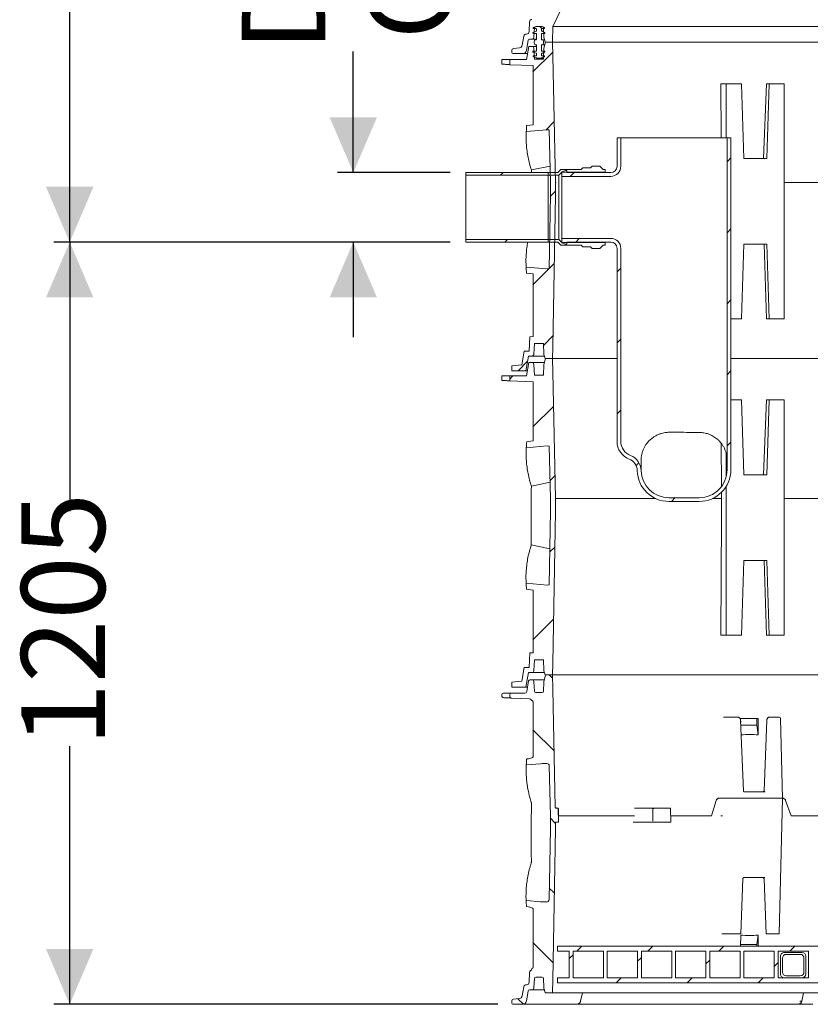
# Model space of a CAD drawing. Units: millimetres. Extents: x 1334 to 6274, y 252 to 5031.
# Drawn here: x 1334 to 2584, y 2150 to 3706 of the extents above; entities that cross this region are included whole.
import ezdxf

# ---------------------------------------------------------------- set-up
doc = ezdxf.new("R2010")
doc.units = ezdxf.units.MM
doc.header["$LTSCALE"] = 25
doc.linetypes.add('SLD-Durchgehend', pattern=[0])
doc.layers.add('MAßLINIE_MAßZEICHNUNGEN', color=7, linetype='SLD-Durchgehend')
doc.styles.add('SLDTEXTSTYLE0', font='Opinion Pro')
doc.dimstyles.new('SLDDIMSTYLE0', dxfattribs={"dimtxt": 132.291667, "dimasz": 87.5, "dimexe": 0, "dimexo": 0.0625, "dimgap": 33.072917, "dimtad": 0, "dimdec": 0, "dimrnd": 1e-09, "dimzin": 12, "dimdsep": 46, "dimtxsty": 'SLDTEXTSTYLE0', "dimsah": 1, "dimcen": 0.09, "dimadec": 0, "dimazin": 3, "dimtfac": 1, "dimtdec": 0, "dimtofl": 0, "dimtmove": 0, "dimatfit": 3, "dimfxl": 1, "dimfrac": 2, "dimtolj": 1, "dimtzin": 12, "dimarcsym": 0})
doc.dimstyles.new('SLDDIMSTYLE1', dxfattribs={"dimtxt": 132.291667, "dimasz": 87.5, "dimexe": 0, "dimexo": 0.0625, "dimgap": 33.072917, "dimtad": 0, "dimdec": 0, "dimrnd": 1e-09, "dimzin": 12, "dimdsep": 46, "dimtxsty": 'SLDTEXTSTYLE0', "dimsah": 1, "dimcen": 0.09, "dimadec": 0, "dimazin": 3, "dimtfac": 1, "dimtdec": 0, "dimtmove": 0, "dimatfit": 0, "dimfxl": 1, "dimfrac": 2, "dimtolj": 1, "dimtzin": 12, "dimarcsym": 0})

# ---------------------------------------------------------------- blocks, each defined once
blk = doc.blocks.new('_D_4')
at = {"layer": 'MAßLINIE_MAßZEICHNUNGEN', "color": 7}
for p, q in [((2014.7, 3354.6), (1388.3, 3354.6)), ((1413.3, 3354.6), (1413.3, 2929.2)), ((1413.3, 2149.6), (1413.3, 2557.5)), ((2090.1, 2149.6), (1388.3, 2149.6))]:
    blk.add_line(p, q, dxfattribs=at)
for points in [[(1413.3, 3354.6), (1375.8, 3267.1), (1450.8, 3267.1)], [(1413.3, 2149.6), (1450.8, 2237.1), (1375.8, 2237.1)]]:
    blk.add_solid(points, dxfattribs=at)
at = {"layer": 'MAßLINIE_MAßZEICHNUNGEN', "color": 7, "insert": (1336.6, 2557.5), "char_height": 132.29, "attachment_point": 1, "rotation": 90, "style": 'SLDTEXTSTYLE0'}
blk.add_mtext('1205', dxfattribs=at)
blk = doc.blocks.new('_D_5')
at = {"layer": 'MAßLINIE_MAßZEICHNUNGEN', "color": 7}
for p, q in [((2233.1, 4554.6), (1388.3, 4554.6)), ((1413.3, 4554.6), (1413.3, 4111.3)), ((1413.3, 3354.6), (1413.3, 3733.3)), ((2014.7, 3354.6), (1388.3, 3354.6))]:
    blk.add_line(p, q, dxfattribs=at)
for points in [[(1413.3, 4554.6), (1375.8, 4467.1), (1450.8, 4467.1)], [(1413.3, 3354.6), (1450.8, 3442.1), (1375.8, 3442.1)]]:
    blk.add_solid(points, dxfattribs=at)
at = {"layer": 'MAßLINIE_MAßZEICHNUNGEN', "color": 7, "insert": (1336.6, 3733.3), "char_height": 132.29, "attachment_point": 1, "rotation": 90, "style": 'SLDTEXTSTYLE0'}
blk.add_mtext('1200', dxfattribs=at)
blk = doc.blocks.new('_D_6')
at = {"layer": 'MAßLINIE_MAßZEICHNUNGEN', "color": 7}
for p, q in [((1861.6, 3464.6), (1861.6, 3656)), ((2014.7, 3464.6), (1836.6, 3464.6)), ((2014.7, 3354.6), (1836.6, 3354.6)), ((1861.6, 3354.6), (1861.6, 3204.6))]:
    blk.add_line(p, q, dxfattribs=at)
for points in [[(1861.6, 3464.6), (1899.1, 3552.1), (1824.1, 3552.1)], [(1861.6, 3354.6), (1824.1, 3267.1), (1899.1, 3267.1)]]:
    blk.add_solid(points, dxfattribs=at)
at = {"layer": 'MAßLINIE_MAßZEICHNUNGEN', "color": 7, "char_height": 132.29, "attachment_point": 1, "rotation": 90, "style": 'SLDTEXTSTYLE0'}
for s, insert in [('OD 110', (1884.7, 3674.9)), ('DN 100', (1685.2, 3656))]:
    blk.add_mtext(s, dxfattribs=dict(at, insert=insert))
blk = doc.blocks.new('SW_HATCH_0')
at = {"color": 0, "linetype": 'SLD-Durchgehend', "lineweight": 18}
for p, q in [((-2306.9, 580.9), (-2303.4, 577.4)), ((-2286.3, 540.3), (-2317.6, 509)), ((-2284.1, 430.3), (-2296.8, 417.5)), ((-2004.7, 372.9), (-2010.7, 366.9)), ((-2364.5, 349.9), (-2368.8, 345.6)), ((-2252.2, 349.9), (-2258.2, 343.9)), ((-2282.2, 319.9), (-2290.2, 311.9)), ((-2004.7, 260.6), (-2010.7, 254.6)), ((-2357.9, 244.2), (-2362.2, 239.9)), ((-2243.9, 245.9), (-2249.9, 239.9)), ((-2284, 205.9), (-2317.6, 172.3)), ((-2178.7, 198.9), (-2184.7, 192.9)), ((-2004.7, 148.4), (-2010.7, 142.4)), ((-2285.9, 91.7), (-2301, 76.6)), ((-2178.7, 86.6), (-2184.7, 80.6)), ((-2326.2, 51.4), (-2341.2, 36.4)), ((-2316.5, 61), (-2318.2, 59.4)), ((-2004.7, 36.1), (-2010.7, 30.1)), ((-2349.2, 28.4), (-2354.2, 23.4)), ((-2285.1, -19.8), (-2317.6, -52.3)), ((-2178.7, -25.6), (-2184.7, -31.6)), ((-2004.7, -76.2), (-2010.7, -82.2)), ((-2150, -109.2), (-2154.4, -113.6)), ((-2282.9, -129.8), (-2290.7, -137.7)), ((-2092.7, -164.1), (-2098.7, -170.1)), ((-2283.1, -242.3), (-2291.2, -250.4)), ((-2285, -356.4), (-2317.6, -389)), ((-2292.2, -444.1), (-2286.6, -449.7)), ((-2317.6, -531), (-2284.2, -564.3)), ((-2290.2, -670.6), (-2282.2, -678.6)), ((-2291.7, -781.3), (-2283.9, -789.2)), ((-2317.6, -867.7), (-2285.7, -899.6)), ((-2254.2, -886.9), (-2260.2, -892.9)), ((-2240.4, -873.1), (-2248.4, -881.1)), ((-2128.2, -873.1), (-2136.2, -881.1)), ((-2015.9, -873.1), (-2023.9, -881.1)), ((-1903.7, -873.1), (-1911.7, -881.1)), ((-2146.2, -891.1), (-2152.2, -897.1)), ((-2038.2, -895.4), (-2044.2, -901.4)), ((-1930.2, -899.6), (-1936.2, -905.6)), ((-2178.2, -923.1), (-2186.2, -931.1)), ((-2065.9, -923.1), (-2073.9, -931.1)), ((-1953.7, -923.1), (-1961.7, -931.1)), ((-2341.3, -956.3), (-2332.6, -965))]:
    blk.add_line(p, q, dxfattribs=at)

msp = doc.modelspace()

# ---------------------------------------------------------------- linework, layer by layer
at = {"color": 7, "linetype": 'SLD-Durchgehend', "lineweight": 18}
for p, q in [((2177.1, 3695.6), (2197.3, 3737.6)), ((2139.6, 3687.4), (2140.4, 3703)), ((2146.1, 3693.3), (2146.1, 3692.6)), ((2151.1, 3695.4), (2146.4, 3693.7)), ((2146.6, 3692.1), (2150.6, 3692.1)), ((2148, 3693.7), (2147.2, 3678.9)), ((2160.2, 3695.6), (2150, 3695.6)), ((2151.1, 3691.6), (2151.1, 3688.5)), ((2158, 3695.6), (2152.1, 3695.6)), ((2163.7, 3693.7), (2159.1, 3695.4)), ((2159.1, 3688.5), (2159.1, 3691.6)), ((2159.6, 3692.1), (2163.6, 3692.1)), ((2163, 3678.8), (2162.2, 3693.7)), ((2164.1, 3692.6), (2164.1, 3693.3)), ((2177.1, 3695.6), (2176.6, 3671.1)), ((2420.8, 3695.6), (2177.1, 3695.6)), ((2422.3, 3695.6), (2420.8, 3695.6)), ((2611.2, 3695.6), (2422.3, 3695.6)), ((2128.6, 3665.8), (2131.2, 3680.3)), ((2135.1, 3683.6), (2135.6, 3683.6)), ((2138.2, 3674), (2135.3, 3657.6)), ((2145.4, 3675.6), (2140.1, 3675.6)), ((2151.1, 3675.6), (2145.4, 3675.6)), ((2145.6, 3685.8), (2145.6, 3685.1)), ((2150.7, 3688), (2145.9, 3686.2)), ((2146.1, 3684.6), (2150.6, 3684.6)), ((2147.1, 3678.3), (2146.3, 3676.3)), ((2148.5, 3674.3), (2147.8, 3671.4)), ((2150.6, 3674.6), (2149, 3674.6)), ((2151.1, 3684.1), (2151.1, 3675.1)), ((2159.1, 3675.1), (2159.1, 3684.1)), ((2162.5, 3688), (2159.4, 3688)), ((2164.2, 3686.2), (2159.4, 3688)), ((2159.6, 3684.6), (2164.1, 3684.6)), ((2161.1, 3674.6), (2159.6, 3674.6)), ((2161.1, 3674.6), (2164, 3674.6)), ((2162.4, 3671.4), (2161.6, 3674.3)), ((2164.9, 3671.4), (2163, 3678.4)), ((2164.6, 3685.1), (2164.6, 3685.8)), ((2114.8, 3660.9), (2124.1, 3661.7)), ((2139.1, 3664.1), (2135.4, 3643.1)), ((2145.4, 3664.1), (2139.1, 3664.1)), ((2145.4, 3664.1), (2151.1, 3664.1)), ((2147.1, 3661.4), (2146.3, 3663.5)), ((2148.1, 3644.1), (2147.2, 3660.8)), ((2147.8, 3669.8), (2148.5, 3667)), ((2149, 3666.6), (2150.6, 3666.6)), ((2151.1, 3666.1), (2151.1, 3657.1)), ((2159.1, 3657.1), (2159.1, 3666.1)), ((2159.6, 3666.6), (2161.1, 3666.6)), ((2164.4, 3666.6), (2161.1, 3666.6)), ((2161.6, 3667), (2162.4, 3669.8)), ((2163, 3661.1), (2162.1, 3644.1)), ((2165.5, 3670.6), (2163, 3661.1)), ((2165.5, 3670.6), (2176.5, 3670.6)), ((2176.1, 3670.6), (2165.9, 3670.6)), ((2177.1, 3649.1), (2176.5, 3670.6)), ((2176.5, 3670.6), (2668.9, 3670.6)), ((2096.4, 3643.1), (2096.4, 3636)), ((2096.4, 3643.1), (2109.1, 3643.1)), ((2109.1, 3643.1), (2109.1, 3635.1)), ((2135.4, 3643.1), (2109.1, 3643.1)), ((2112.1, 3655.6), (2112.1, 3657.9)), ((2129.4, 3652.6), (2115.1, 3652.6)), ((2137, 3652.6), (2129.4, 3652.6)), ((2145.6, 3656.1), (2145.6, 3655.5)), ((2145.9, 3655), (2150.7, 3653.2)), ((2150.6, 3656.6), (2146.1, 3656.6)), ((2146.1, 3648.6), (2146.1, 3648)), ((2146.4, 3647.5), (2151.1, 3645.8)), ((2150.6, 3649.1), (2146.6, 3649.1)), ((2162.1, 3644.1), (2148.1, 3644.1)), ((2151.1, 3652.8), (2151.1, 3649.6)), ((2152.1, 3645.6), (2158, 3645.6)), ((2162.2, 3645.6), (2158, 3645.6)), ((2159.1, 3649.6), (2159.1, 3652.8)), ((2159.1, 3645.8), (2163.7, 3647.5)), ((2159.4, 3653.2), (2164.2, 3655)), ((2159.4, 3653.2), (2162.6, 3653.2)), ((2164.1, 3656.6), (2159.6, 3656.6)), ((2163.6, 3649.1), (2159.6, 3649.1)), ((2164.1, 3648), (2164.1, 3648.6)), ((2164.6, 3655.5), (2164.6, 3656.1)), ((2181.1, 3449.1), (2177.1, 3649.1)), ((2109.1, 3635.1), (2145.7, 3633.8)), ((2145.7, 3633.8), (2145.7, 3540.3)), ((2442.7, 3605.1), (2443.3, 3519.6)), ((2442.7, 3605.1), (2451.3, 3605.1)), ((2451.3, 3605.1), (2451.3, 3519.6)), ((2475.1, 3605.1), (2451.3, 3605.1)), ((2478.9, 3486.9), (2475.1, 3605.1)), ((2514.8, 3605.1), (2510.2, 3486.9)), ((2514.8, 3605.1), (2519.2, 3605.1)), ((2519.2, 3605.1), (2515.4, 3486.9)), ((2543, 3605.1), (2519.2, 3605.1)), ((2543, 3233.1), (2543, 3605.1)), ((2145.7, 3540.3), (2135.6, 3539)), ((2135.1, 3529.5), (2168, 3532.4)), ((2168, 3532.4), (2171.4, 3532)), ((2171.4, 3532), (2173.1, 3449)), ((2278.5, 3474.6), (2278.5, 3519.6)), ((2278.5, 3519.6), (2284.5, 3519.6)), ((2284.5, 3474.6), (2284.5, 3519.6)), ((2452.5, 3519.6), (2284.5, 3519.6)), ((2452.5, 3519.6), (2452.5, 3009.6)), ((2452.5, 3519.6), (2458.5, 3519.6)), ((2458.5, 3519.6), (2458.5, 3009.6)), ((2510.2, 3487), (2509.1, 3486.9)), ((2143.1, 3468.8), (2172.6, 3474.9)), ((2224.4, 3472.1), (2221.7, 3469.4)), ((2236.7, 3472.1), (2224.4, 3472.1)), ((2239.2, 3474.6), (2236.7, 3472.1)), ((2251.5, 3474.6), (2239.2, 3474.6)), ((2256.7, 3469.4), (2251.5, 3474.6)), ((2515.4, 3486.9), (2478.9, 3486.9)), ((2169.7, 3464.6), (2039.7, 3464.6)), ((2039.7, 3460.3), (2039.7, 3464.6)), ((2169.7, 3460.3), (2039.7, 3460.3)), ((2039.7, 3460.3), (2039.7, 3358.9)), ((2143.1, 3468.8), (2143.1, 3464.6)), ((2169.7, 3460.3), (2169.7, 3464.6)), ((2184.9, 3464.6), (2169.7, 3464.6)), ((2169.7, 3460.3), (2169.7, 3358.9)), ((2169.7, 3460.3), (2186.7, 3460.3)), ((2189.7, 3469.4), (2184.9, 3464.6)), ((2186.7, 3460.3), (2191.5, 3465.1)), ((2186.7, 3460.3), (2186.7, 3358.9)), ((2221.7, 3469.4), (2189.7, 3469.4)), ((2197, 3467.6), (2191.5, 3465.6)), ((2191.5, 3458.6), (2191.5, 3465.6)), ((2191.5, 3465.1), (2259.7, 3465.1)), ((2191.5, 3458.6), (2191.5, 3360.6)), ((2191.5, 3458.6), (2268.5, 3458.6)), ((2199, 3467.6), (2197, 3467.6)), ((2199, 3464.6), (2199, 3467.6)), ((2199, 3464.6), (2268.5, 3464.6)), ((2259.7, 3469.4), (2256.7, 3469.4)), ((2259.7, 3465.1), (2259.7, 3469.4)), ((2259.7, 3465.1), (2259.7, 3464.6)), ((2173.1, 3449), (2173.1, 3429.2)), ((2181.1, 3449.1), (2182.1, 3449.1)), ((2181.1, 3429.1), (2181.1, 3449.1)), ((2543, 3449.1), (2636.6, 3449.1)), ((2173.1, 3429.2), (2171.1, 3312.6)), ((2177.1, 3189.1), (2181.1, 3429.1)), ((2039.7, 3358.9), (2169.7, 3358.9)), ((2039.7, 3354.6), (2039.7, 3358.9)), ((2039.7, 3354.6), (2169.7, 3354.6)), ((2169.7, 3354.6), (2169.7, 3358.9)), ((2186.7, 3358.9), (2169.7, 3358.9)), ((2169.7, 3354.6), (2184.9, 3354.6)), ((2184.9, 3354.6), (2189.7, 3349.8)), ((2191.5, 3354.1), (2186.7, 3358.9)), ((2189.7, 3349.8), (2221.7, 3349.8)), ((2268.5, 3360.6), (2191.5, 3360.6)), ((2191.5, 3353.6), (2191.5, 3360.6)), ((2259.7, 3354.1), (2191.5, 3354.1)), ((2191.5, 3353.6), (2197, 3351.6)), ((2197, 3351.6), (2199, 3351.6)), ((2268.5, 3354.6), (2199, 3354.6)), ((2199, 3351.6), (2199, 3354.6)), ((2221.7, 3349.8), (2224.4, 3347.1)), ((2224.4, 3347.1), (2236.7, 3347.1)), ((2236.7, 3347.1), (2239.2, 3344.6)), ((2251.5, 3344.6), (2256.7, 3349.8)), ((2256.7, 3349.8), (2259.7, 3349.8)), ((2259.7, 3354.6), (2259.7, 3354.1)), ((2259.7, 3349.8), (2259.7, 3354.1)), ((2478.9, 3351.4), (2475.1, 3233.1)), ((2515.4, 3351.4), (2478.9, 3351.4)), ((2514.8, 3233.1), (2511, 3351.4)), ((2519.2, 3233.1), (2515.4, 3351.4)), ((2239.2, 3344.6), (2251.5, 3344.6)), ((2278.5, 3039.6), (2278.5, 3344.6)), ((2284.5, 3039.6), (2284.5, 3344.6)), ((2168, 3312.2), (2134.8, 3315.2)), ((2135.3, 3305.7), (2145.7, 3304.4)), ((2145.7, 3304.4), (2145.7, 3205.3)), ((2171.1, 3312.6), (2168, 3312.2)), ((2475.1, 3233.1), (2458.5, 3233.1)), ((2514.8, 3233.1), (2519.2, 3233.1)), ((2543, 3233.1), (2519.2, 3233.1)), ((2140.6, 3205.1), (2139.4, 3182.1)), ((2145.7, 3205.3), (2140.6, 3205.1)), ((2147.2, 3177.4), (2148.1, 3194.1)), ((2148.1, 3194.1), (2162.1, 3194.1)), ((2162.1, 3194.1), (2163, 3177.3)), ((2131.7, 3182.1), (2127.9, 3160.5)), ((2139.4, 3182.1), (2131.7, 3182.1)), ((2146.3, 3174.8), (2147.1, 3176.8)), ((2163, 3176.9), (2164.7, 3170.6)), ((2176.6, 3170.6), (2177.1, 3189.1)), ((2127.9, 3160.5), (2112.1, 3159.1)), ((2134.4, 3151.1), (2138.5, 3174.1)), ((2139.1, 3164.1), (2135.4, 3143.1)), ((2138.5, 3174.1), (2145.4, 3174.1)), ((2145.4, 3164.1), (2139.1, 3164.1)), ((2163.8, 3174.1), (2145.4, 3174.1)), ((2145.4, 3164.1), (2163.8, 3164.1)), ((2147.1, 3161.4), (2146.3, 3163.5)), ((2148.1, 3144.1), (2147.2, 3160.8)), ((2163, 3161.1), (2162.1, 3144.1)), ((2165.5, 3170.6), (2163, 3161.1)), ((2176.6, 3170.6), (2164.7, 3170.6)), ((2165.5, 3170.6), (2176.5, 3170.6)), ((2177.1, 3149.1), (2176.5, 3170.6)), ((2278.5, 3170.6), (2176.6, 3170.6)), ((2677.5, 3170.6), (2458.5, 3170.6)), ((2112.1, 3159.1), (2112.1, 3151.1)), ((2112.1, 3151.1), (2134.4, 3151.1)), ((2134.4, 3151.1), (2136.8, 3151.1)), ((2181.1, 2949.1), (2177.1, 3149.1)), ((2096.4, 3143.1), (2096.4, 3136)), ((2096.4, 3143.1), (2109.1, 3143.1)), ((2109.1, 3143.1), (2109.1, 3135.1)), ((2135.4, 3143.1), (2109.1, 3143.1)), ((2109.1, 3135.1), (2145.7, 3133.8)), ((2145.7, 3133.8), (2145.7, 3040.3)), ((2162.1, 3144.1), (2148.1, 3144.1)), ((2475.1, 3105.1), (2458.5, 3105.1)), ((2478.9, 2986.9), (2475.1, 3105.1)), ((2514.8, 3105.1), (2510.2, 2986.9)), ((2514.8, 3105.1), (2519.2, 3105.1)), ((2519.2, 3105.1), (2515.4, 2986.9)), ((2543, 3105.1), (2519.2, 3105.1)), ((2543, 2733.1), (2543, 3105.1)), ((2401.3, 3053.6), (2408.5, 3053.6)), ((2145.7, 3040.3), (2135.6, 3039)), ((2443.2, 3036.7), (2443.7, 2968.5)), ((2135.1, 3029.5), (2168, 3032.4)), ((2168, 3032.4), (2171.4, 3032)), ((2171.4, 3032), (2173.1, 2949)), ((2316.5, 2994.6), (2316.5, 3009.6)), ((2451.3, 3019.9), (2451.3, 2984.3)), ((2452.5, 2994.6), (2452.5, 3009.6)), ((2458.5, 2994.6), (2458.5, 3009.6)), ((2316.5, 2995.5), (2316.5, 2994.6)), ((2143.1, 2968.8), (2172.6, 2974.9)), ((2515.4, 2986.9), (2478.9, 2986.9)), ((2510.2, 2987), (2509.1, 2986.9)), ((2443.8, 2959.4), (2443.9, 2949.1)), ((2451.3, 2968.7), (2451.3, 2733.1)), ((2173.1, 2949), (2173.1, 2929.2)), ((2181.1, 2949.1), (2339.8, 2949.1)), ((2181.1, 2929.1), (2181.1, 2949.1)), ((2360.5, 2950.6), (2408.5, 2950.6)), ((2360.5, 2944.6), (2408.5, 2944.6)), ((2429.2, 2949.1), (2443.9, 2949.1)), ((2443.9, 2949.1), (2443.9, 2929.1)), ((2543, 2949.1), (2677.5, 2949.1)), ((2173.1, 2929.2), (2171.1, 2812.6)), ((2177.1, 2689.1), (2181.1, 2929.1)), ((2172.1, 2869.9), (2143, 2875.9)), ((2478.9, 2851.4), (2475.1, 2733.1)), ((2515.4, 2851.4), (2478.9, 2851.4)), ((2514.8, 2733.1), (2511, 2851.4)), ((2519.2, 2733.1), (2515.4, 2851.4)), ((2168, 2812.2), (2134.8, 2815.2)), ((2135.3, 2805.7), (2145.7, 2804.4)), ((2145.7, 2804.4), (2145.7, 2705.3)), ((2171.1, 2812.6), (2168, 2812.2)), ((2442.6, 2733.1), (2451.3, 2733.1)), ((2475.1, 2733.1), (2451.3, 2733.1)), ((2514.8, 2733.1), (2519.2, 2733.1)), ((2543, 2733.1), (2519.2, 2733.1)), ((2140.6, 2705.1), (2139.4, 2682.1)), ((2145.7, 2705.3), (2140.6, 2705.1)), ((2147.2, 2677.4), (2148.1, 2694.1)), ((2148.1, 2694.1), (2162.1, 2694.1)), ((2162.1, 2694.1), (2163, 2677.3)), ((2131.7, 2682.1), (2127.9, 2660.5)), ((2139.4, 2682.1), (2131.7, 2682.1)), ((2176.6, 2670.6), (2177.1, 2689.1)), ((2134.4, 2651.1), (2138.5, 2674.1)), ((2138.5, 2674.1), (2145.4, 2674.1)), ((2145.4, 2662.6), (2140.8, 2662.6)), ((2163.8, 2674.1), (2145.4, 2674.1)), ((2145.4, 2662.6), (2163.8, 2662.6)), ((2146.3, 2674.8), (2147.1, 2676.8)), ((2147.1, 2659.9), (2146.3, 2662)), ((2163, 2676.9), (2164.7, 2670.6)), ((2165.7, 2669.9), (2163, 2659.8)), ((2176.6, 2670.6), (2164.7, 2670.6)), ((2176, 2670.6), (2166.7, 2670.6)), ((2177.1, 2647.6), (2176.5, 2670.1)), ((3207.5, 2670.6), (2176.6, 2670.6)), ((2127.9, 2660.5), (2112.1, 2659.1)), ((2112.1, 2659.1), (2112.1, 2651.1)), ((2112.1, 2651.1), (2134.4, 2651.1)), ((2134.4, 2651.1), (2137, 2651.1)), ((2138.8, 2661), (2135.8, 2644.1)), ((2148, 2644.5), (2147.2, 2659.3)), ((2163, 2659.4), (2162.2, 2644.5)), ((2180.8, 2460.6), (2177.1, 2647.6)), ((2096.4, 2639.1), (2096.4, 2637.4)), ((2098.9, 2641.6), (2106.4, 2641.6)), ((2106.4, 2641.6), (2111.6, 2641.6)), ((2109.1, 2639.1), (2109.1, 2636.5)), ((2132.9, 2641.6), (2111.6, 2641.6)), ((2112, 2633.5), (2139.4, 2632.6)), ((2160.2, 2642.6), (2150, 2642.6)), ((2145.7, 2628.4), (2145.7, 2541.1)), ((2447.1, 2603.6), (2450.3, 2603.6)), ((2450.3, 2603.6), (2460.8, 2603.6)), ((2460.8, 2603.6), (2469, 2603.6)), ((2474, 2594.9), (2473.9, 2601.3)), ((2499.4, 2591.1), (2499.4, 2601.3)), ((2501.6, 2575.6), (2501.4, 2601.3)), ((2520, 2603.6), (2521.9, 2603.6)), ((2521.9, 2603.6), (2530.2, 2603.6)), ((2530.2, 2603.6), (2535, 2603.6)), ((2539.9, 2475.4), (2537, 2601.7)), ((2478.2, 2487.3), (2473.8, 2598.8)), ((2474.1, 2591.1), (2499.4, 2591.1)), ((2501.6, 2575.6), (2499.4, 2591.1)), ((2515.2, 2598.8), (2510.9, 2487.3)), ((2136.2, 2528.1), (2157.5, 2530)), ((2171.5, 2526.6), (2171.5, 2526.4)), ((2171.5, 2526.4), (2173.1, 2447.6)), ((2439.5, 2475.3), (2439.3, 2475.3)), ((2439.5, 2475.3), (2442.8, 2475.3)), ((2442.8, 2475.3), (2443.9, 2475.3)), ((2447.3, 2475.4), (2444.6, 2475.4)), ((2444.6, 2475.4), (2444.6, 2475.4)), ((2460.5, 2475.4), (2447.3, 2475.4)), ((2460.5, 2475.4), (2533.9, 2475.4)), ((2479.8, 2485.4), (2512.8, 2485.4)), ((2539.9, 2475.4), (2533.9, 2475.4)), ((2535, 2261.2), (2539.9, 2475.4)), ((2540.4, 2475.3), (2539.9, 2475.3)), ((2181.8, 2459.6), (2184.7, 2459.6)), ((2184.7, 2459.6), (2184.7, 2459.6)), ((2184.7, 2459.6), (2184.7, 2459.6)), ((2184.7, 2459.6), (2184.9, 2459.6)), ((2306.4, 2459.6), (2307.4, 2459.6)), ((2307.4, 2459.6), (2333.9, 2459.6)), ((2333.9, 2459.6), (2333.9, 2459.6)), ((2333.9, 2459.6), (2335.3, 2459.6)), ((2335.3, 2459.6), (2335.8, 2459.6)), ((2335.8, 2459.6), (2362.3, 2459.6)), ((2435.2, 2472), (2427.7, 2447.6)), ((2427.7, 2447.6), (2435.4, 2472)), ((2553.6, 2447.6), (2545, 2472)), ((2173.1, 2447.5), (2173.1, 2427.7)), ((2186.1, 2437.6), (2185.7, 2458.6)), ((2186, 2439.9), (2185.7, 2458.6)), ((2186.2, 2437.6), (2185.9, 2458.6)), ((2186.1, 2447.6), (2304.4, 2447.6)), ((2304.4, 2447.6), (2304.4, 2447.6)), ((2335.3, 2439.9), (2334.9, 2458.6)), ((2363.8, 2437.6), (2363.3, 2458.6)), ((2363.6, 2447.6), (2427.7, 2447.6)), ((2553.6, 2447.6), (2755.1, 2447.6)), ((2181.1, 2427.6), (2181.1, 2437.6)), ((2181.1, 2437.6), (2186.1, 2437.6)), ((2186.1, 2437.6), (2186.2, 2437.6)), ((2305.8, 2437.6), (2304.3, 2437.6)), ((2305.8, 2437.6), (2306.7, 2437.6)), ((2308.1, 2437.6), (2306.7, 2437.6)), ((2308.1, 2437.6), (2363.5, 2437.6)), ((2335.6, 2439.6), (2335.6, 2439.6)), ((2363.8, 2437.6), (2363.5, 2437.6)), ((2173.1, 2427.7), (2171.2, 2315.3)), ((2177.1, 2187.6), (2181.1, 2427.6)), ((2142.8, 2372.5), (2142.8, 2372.4)), ((2474, 2261.2), (2477.3, 2347.9)), ((2512, 2349.9), (2479, 2349.9)), ((2510.9, 2347.9), (2514.3, 2261.2)), ((2157.5, 2311.7), (2135.9, 2313.6)), ((2136.1, 2304.1), (2136, 2304.2)), ((2171.2, 2315.3), (2171.2, 2315)), ((2145.7, 2300.6), (2145.7, 2207.8)), ((2444.2, 2261.2), (2447, 2261.2)), ((2449.2, 2261.2), (2447, 2261.2)), ((2462.4, 2261.2), (2449.2, 2261.2)), ((2462.4, 2261.2), (2472.8, 2261.2)), ((2474, 2261.2), (2472.8, 2261.2)), ((2473.9, 2241.6), (2474, 2259)), ((2501.5, 2259), (2499.4, 2244.1)), ((2501.4, 2241.6), (2501.5, 2259)), ((2514.4, 2261.2), (2514.3, 2261.2)), ((2514.4, 2261.2), (2515.9, 2261.2)), ((2518.6, 2261.2), (2515.9, 2261.2)), ((2518.6, 2261.2), (2528.9, 2261.2)), ((2535, 2261.2), (2528.9, 2261.2)), ((3199.6, 2241.6), (2184.6, 2241.6)), ((2184.6, 2233.6), (2184.6, 2241.6)), ((2473.9, 2244.1), (2499.4, 2244.1)), ((2499.4, 2244.1), (2499.4, 2241.6)), ((2203.1, 2233.6), (2184.6, 2233.6)), ((2203.1, 2233.6), (2203.1, 2191.6)), ((2257.1, 2233.6), (2209.1, 2233.6)), ((2209.1, 2191.6), (2209.1, 2233.6)), ((2257.1, 2233.6), (2257.1, 2191.6)), ((2311.1, 2233.6), (2263.1, 2233.6)), ((2263.1, 2191.6), (2263.1, 2233.6)), ((2311.1, 2233.6), (2311.1, 2191.6)), ((2365.1, 2233.6), (2317.1, 2233.6)), ((2317.1, 2191.6), (2317.1, 2233.6)), ((2365.1, 2233.6), (2365.1, 2191.6)), ((2419.1, 2233.6), (2371.1, 2233.6)), ((2371.1, 2191.6), (2371.1, 2233.6)), ((2419.1, 2233.6), (2419.1, 2191.6)), ((2473.1, 2233.6), (2425.1, 2233.6)), ((2425.1, 2191.6), (2425.1, 2233.6)), ((2473.1, 2233.6), (2473.1, 2191.6)), ((2527.1, 2233.6), (2479.1, 2233.6)), ((2479.1, 2191.6), (2479.1, 2233.6)), ((2527.1, 2233.6), (2527.1, 2191.6)), ((2581.1, 2233.6), (2533.1, 2233.6)), ((2533.1, 2191.6), (2533.1, 2233.6)), ((2571.1, 2231.6), (2543.1, 2231.6)), ((2568.1, 2228.6), (2546.1, 2228.6)), ((2581.1, 2233.6), (2581.1, 2191.6)), ((2537.1, 2225.6), (2537.1, 2197.6)), ((2540.1, 2222.6), (2540.1, 2200.6)), ((2574.1, 2200.6), (2574.1, 2222.6)), ((2577.1, 2197.6), (2577.1, 2225.6)), ((2140.4, 2200), (2139.6, 2184.4)), ((2145, 2206.7), (2144.1, 2206.1)), ((2135.6, 2180.6), (2135.1, 2180.6)), ((2147.2, 2175.9), (2148, 2190.7)), ((2150, 2192.6), (2160.2, 2192.6)), ((2162.2, 2190.7), (2163, 2175.8)), ((2176.6, 2168.1), (2177.1, 2187.6)), ((2203.1, 2191.6), (2184.6, 2191.6)), ((2184.6, 2183.6), (2184.6, 2191.6)), ((3199.6, 2183.6), (2184.6, 2183.6)), ((2257.1, 2191.6), (2209.1, 2191.6)), ((2311.1, 2191.6), (2263.1, 2191.6)), ((2365.1, 2191.6), (2317.1, 2191.6)), ((2419.1, 2191.6), (2371.1, 2191.6)), ((2473.1, 2191.6), (2425.1, 2191.6)), ((2527.1, 2191.6), (2479.1, 2191.6)), ((2581.1, 2191.6), (2533.1, 2191.6)), ((2543.1, 2191.6), (2571.1, 2191.6)), ((2546.1, 2194.6), (2568.1, 2194.6)), ((2131.2, 2177.3), (2128.6, 2162.8)), ((2135.3, 2154.6), (2138.2, 2171)), ((2140.1, 2172.6), (2145.4, 2172.6)), ((2163.8, 2172.6), (2145.4, 2172.6)), ((2146.3, 2173.3), (2147.1, 2175.3)), ((2163, 2175.4), (2164.9, 2168.4)), ((2165.9, 2167.6), (2176.1, 2167.6)), ((3208.1, 2167.6), (2176.1, 2167.6)), ((2220.8, 2154.4), (2224, 2167.6)), ((2570.6, 2154.5), (2573.3, 2167.6)), ((2112.1, 2154.9), (2112.1, 2152.6)), ((2124.1, 2158.7), (2114.8, 2157.9)), ((2115.1, 2149.6), (2129.4, 2149.6)), ((2214.3, 2149.6), (2129.4, 2149.6)), ((2237.5, 2149.6), (2214.3, 2149.6)), ((2564.4, 2149.6), (2237.5, 2149.6)), ((2588.3, 2149.6), (2564.4, 2149.6))]:
    msp.add_line(p, q, dxfattribs=at)
at = {"color": 7, "linetype": 'SLD-Durchgehend', "lineweight": 18, "flags": 128}
for points in [[(2443.9, 2929.1), (2443.8, 2919.1), (2442.6, 2733.1)], [(2473.9, 2601.3), (2483, 2601.3), (2492.2, 2601.3), (2501.4, 2601.3)], [(2145.7, 2541.1), (2145.5, 2540.5), (2144.8, 2539.9), (2143.8, 2539.4), (2142.5, 2538.8), (2140.8, 2538.4), (2138.7, 2537.9), (2136.5, 2537.6)], [(2335.8, 2459.6), (2335.9, 2459.6), (2336, 2459.5), (2336.1, 2459.5), (2336.2, 2459.3), (2336.2, 2459.2), (2336.3, 2459), (2336.3, 2458.8), (2336.3, 2458.6)], [(2136.1, 2304.1), (2138.5, 2303.8), (2140.6, 2303.3), (2142.4, 2302.9), (2143.8, 2302.3), (2144.8, 2301.8), (2145.4, 2301.2), (2145.7, 2300.6)], [(2567.6, 2154.6), (2568.3, 2154.5), (2568.9, 2154.4), (2569.5, 2154.3), (2569.9, 2154.3), (2570.3, 2154.3), (2570.5, 2154.4), (2570.6, 2154.5), (2570.6, 2154.5)]]:
    msp.add_lwpolyline(points, dxfattribs=at)
at = {"color": 7, "linetype": 'SLD-Durchgehend', "lineweight": 18}
for centre, radius, start, end in [((2144.4, 3702.8), 4, 96.9827, 176.9986), ((2146.6, 3693.3), 0.5, 109.9731, 180.0209), ((2146.6, 3692.6), 0.5, 179.9899, 270.0067), ((2150, 3693.6), 2, 90.0022, 176.998), ((2150.6, 3691.6), 0.5, 359.9899, 90.0067), ((2152.1, 3692.6), 3, 89.9965, 110.0039), ((2158, 3692.6), 3, 70.0051, 89.999), ((2159.6, 3691.6), 0.5, 89.9933, 180.0101), ((2160.2, 3693.6), 2, 2.9902, 90.0096), ((2163.6, 3692.6), 0.5, 269.9933, 0.0101), ((2163.6, 3693.3), 0.5, 359.9873, 69.9797), ((2135.1, 3679.6), 4, 89.9969, 170.0008), ((2135.6, 3687.6), 4, 270.0003, 356.9974), ((2140.1, 3673.6), 2, 90.0011, 170.0005), ((2145.4, 3676.6), 1, 269.9889, 340.0157), ((2146.1, 3685.8), 0.5, 109.9731, 180.0209), ((2146.1, 3685.1), 0.5, 179.9899, 270.0067), ((2145.2, 3679), 2.01, 340.0367, 356.9821), ((2149, 3674.1), 0.5, 89.9906, 165.0013), ((2150.6, 3684.1), 0.5, 359.9864, 90.0067), ((2150.6, 3675.1), 0.5, 269.9933, 0.0136), ((2150.6, 3688.5), 0.5, 290.0203, 0.0127), ((2159.6, 3688.5), 0.5, 179.9791, 250.0269), ((2159.6, 3684.1), 0.5, 89.9933, 180.0136), ((2159.6, 3675.1), 0.5, 179.9864, 270.0067), ((2161.1, 3674.1), 0.5, 14.9987, 90.0094), ((2164.9, 3678.9), 2, 183.0073, 195.0352), ((2164.1, 3685.1), 0.5, 270.0126, 359.9635), ((2164.1, 3685.8), 0.501, 0.0501, 69.9559), ((2115.1, 3657.9), 3, 94.9951, 180.0065), ((2123.7, 3666.7), 5, 275.0016, 349.9986), ((2145.4, 3663.1), 1, 19.9843, 90.0111), ((2145.2, 3660.7), 2.01, 3.017, 19.9654), ((2150.7, 3670.6), 3, 164.9914, 195.0086), ((2149, 3667.1), 0.5, 194.9987, 270.0094), ((2150.6, 3666.1), 0.5, 359.9899, 90.0067), ((2159.6, 3666.1), 0.5, 89.9933, 180.0101), ((2161.1, 3667.1), 0.5, 269.9906, 345.0013), ((2159.5, 3670.6), 3, 344.9914, 15.0086), ((2165.9, 3671.6), 1, 194.9973, 269.9994), ((2176.1, 3671.1), 0.5, 269.9807, 358.8909), ((2115.1, 3655.6), 3, 179.9961, 270.0045), ((2129.4, 3658.6), 6, 270, 350.0009), ((2146.1, 3656.1), 0.5, 89.9933, 180.0136), ((2146.1, 3655.5), 0.5, 179.9791, 250.0269), ((2146.6, 3648.6), 0.5, 89.9933, 180.0101), ((2146.6, 3648), 0.5, 179.9791, 250.0269), ((2150.6, 3657.1), 0.5, 269.9874, 0.016), ((2150.6, 3649.6), 0.5, 269.9933, 0.0136), ((2150.6, 3652.8), 0.5, 359.9873, 69.9797), ((2152.1, 3648.6), 3, 249.9913, 270.0051), ((2158, 3648.6), 3, 269.9994, 289.9996), ((2159.6, 3657.1), 0.5, 179.984, 270.0126), ((2159.6, 3652.8), 0.5, 109.9731, 180.0209), ((2159.6, 3649.6), 0.5, 179.9864, 270.0067), ((2163.6, 3648.6), 0.5, 359.9899, 90.0067), ((2163.6, 3648), 0.5, 290.0203, 0.0127), ((2164.1, 3656.1), 0.5, 0.0331, 89.9874), ((2164.1, 3655.5), 0.501, 290.0441, 359.9499), ((4104.2, 3421.8), 1972.1, 176.5933, 176.8695), ((2268.5, 3474.6), 10, 270.0005, 359.9996), ((2268.5, 3474.6), 16, 270.0003, 359.9996), ((2268.5, 3344.6), 16, 0.0004, 89.9997), ((2268.5, 3344.6), 10, 0.0004, 89.9996), ((4139.3, 3419.4), 2007.2, 182.976, 183.247), ((2145.2, 3177.5), 2.01, 340.0346, 356.983), ((2164.9, 3177.4), 2, 183.0067, 195.0364), ((2145.4, 3175.1), 1, 269.9911, 340.0135), ((2145.4, 3163.1), 1, 19.9851, 90.0092), ((2145.2, 3160.7), 2.01, 3.0163, 19.9655), ((4104.1, 2921.8), 1971.9, 176.5932, 176.8695), ((2308.5, 3039.6), 30, 179.9999, 248.9241), ((2308.5, 3039.6), 24, 179.9995, 248.9244), ((2290.5, 2993), 20, 1.356, 68.9233), ((2290.5, 2993), 26, 1.3539, 68.9245), ((2360.5, 2994.6), 50, 181.3548, 269.9999), ((2360.5, 2994.6), 44, 181.3553, 269.9997), ((2408.5, 2994.6), 50, 270, 0.0001), ((2408.5, 2994.6), 44, 269.9999, 0.0002), ((4138.8, 2919.4), 2006.7, 182.976, 183.247), ((2140.8, 2660.6), 2, 90.0029, 169.9987), ((2145.4, 2675.1), 1, 269.9889, 340.0157), ((2145.4, 2661.6), 1, 19.9873, 90.0033), ((2145.2, 2677.5), 2.01, 340.0323, 356.9853), ((2164.9, 2677.4), 1.99, 183.0062, 195.0376), ((2166.7, 2669.6), 1, 90.0042, 165.0013), ((2176, 2670.1), 0.5, 1.4172, 90.0284), ((2145.2, 2659.2), 2.01, 3.0147, 19.9677), ((2164.9, 2659.3), 1.99, 164.9624, 176.9938), ((2098.9, 2639.1), 2.5, 90.0065, 179.9922), ((2111.6, 2639.1), 2.5, 90.0026, 180.0015), ((2112.1, 2636.5), 3, 179.9965, 267.9999), ((2132.9, 2644.6), 3, 269.9976, 350.0063), ((2150, 2644.6), 2, 183.0017, 269.9963), ((2160.2, 2644.6), 2, 269.9919, 357.0101), ((2535, 2601.6), 2, 1.5655, 89.9961), ((2487.9, 2427.1), 149.1, 84.7023, 95.0645), ((4154.8, 2417.3), 2022.7, 176.6228, 176.8274), ((2165.8, 2433.7), 96.6, 88.9312, 94.8991), ((2167.5, 2526.3), 4, 3.5322, 89.0911), ((2508.9, 2487.4), 2, 270.0011, 358.0688), ((2181.8, 2460.6), 1, 181.1384, 270.0035), ((2183.5, 2460.6), 0.998, 181.0362, 269.9279), ((2184.7, 2458.6), 1, 1.0004, 90.0021), ((2184.7, 2458.6), 1, 1.0526, 90.0182), ((2184.7, 2458.6), 0.999, 0.9539, 89.9666), ((2184.9, 2458.6), 1, 1.0061, 89.9964), ((2333.9, 2458.7), 0.957, 358.3761, 87.2191), ((2333.9, 2458.6), 0.999, 0.9539, 89.9666), ((2362.3, 2458.6), 1, 1.4408, 89.9872), ((2166.4, 2447.5), 6.71, 0.1708, 0.8538), ((2185.7, 2458.6), 0.0589, 83.3813, 91.9756), ((2334.9, 2457), 1.66, 88.4673, 91.5327), ((2163, 2439.4), 23.1, 359.8938, 1.3573), ((2335.6, 2439.9), 0.302, 181.2885, 270.1978), ((2170.7, 2427.7), 2.33, 358.7701, 0.4099), ((2508.9, 2347.9), 2, 1.878, 89.9936), ((4226.5, 2422.7), 2094.5, 183.0183, 183.2155), ((2165.7, 2407.4), 96, 265.0886, 270.9075), ((2167.2, 2315.3), 4, 270.7501, 355.2131), ((2487.8, 2408.9), 150.5, 264.755, 275.245), ((2543.1, 2225.6), 6, 89.9996, 180.0016), ((2546.1, 2222.6), 6, 90.0004, 179.9996), ((2568.1, 2222.6), 6, 0.0004, 89.9996), ((2571.1, 2225.6), 6, 0.0004, 89.9996), ((2144.4, 2199.8), 4, 128.6058, 176.9991), ((2543.1, 2197.6), 6, 179.9984, 270.0004), ((2546.1, 2200.6), 6, 180.0004, 269.9996), ((2568.1, 2200.6), 6, 270.0004, 359.9996), ((2571.1, 2197.6), 6, 270.0004, 359.9996), ((2135.1, 2176.6), 4, 89.9995, 169.9987), ((2135.6, 2184.6), 4, 270.0003, 356.9964), ((2150, 2190.6), 2, 90.0006, 176.9996), ((2160.2, 2190.6), 2, 2.9887, 90.0112), ((2140.1, 2170.6), 2, 89.9993, 170.0023), ((2145.4, 2173.6), 1, 269.9899, 340.0098), ((2145.2, 2176), 2.01, 340.0323, 356.9853), ((2164.9, 2175.9), 2, 183.0053, 195.0333), ((2165.9, 2168.6), 1, 194.9959, 270.003), ((2176.1, 2168.1), 0.5, 269.9871, 358.5877), ((2115.1, 2154.9), 3, 94.9971, 180.004), ((2115.1, 2152.6), 3, 179.9965, 270.0035), ((2123.7, 2163.7), 5, 274.9994, 350.0008), ((2129.4, 2155.6), 6, 269.9993, 350.0023)]:
    msp.add_arc(centre, radius, start, end, dxfattribs=at)
for points, knots in [([(2109.1, 3635.4), (2108.8, 3635.4), (2107.7, 3635.5), (2105.7, 3635.5), (2103.2, 3635.6), (2101.1, 3635.7), (2099.4, 3635.8), (2097.8, 3635.9), (2097.3, 3635.9), (2096.3, 3635.9), (2096.5, 3636), (2096.5, 3636)], [0, 0, 0, 0, 0.061361, 0.275125, 0.470329, 0.641111, 0.783004, 0.891483, 0.964045, 0.998099, 1, 1, 1, 1]), ([(2143.1, 3468.8), (2142.1, 3472.1), (2140.1, 3478.6), (2137.8, 3488.6), (2136.1, 3498.7), (2135.1, 3508.9), (2134.7, 3519.2), (2135, 3526), (2135.1, 3529.5)], [0, 0, 0, 0, 0.167556, 0.333857, 0.499306, 0.665865, 0.832627, 1, 1, 1, 1]), ([(2134.8, 3315.2), (2134.7, 3318.6), (2134.4, 3325.4), (2134.9, 3335.6), (2135.8, 3345.4), (2137, 3351.7), (2137.5, 3354.6)], [0, 0, 0, 0, 0.258002, 0.515096, 0.771901, 1, 1, 1, 1]), ([(2511, 3351), (2510.9, 3351.1), (2510.2, 3351.4), (2509.5, 3351.4), (2508.9, 3351.4)], [0, 0, 0, 0, 0.200919, 1, 1, 1, 1]), ([(2109.1, 3135.4), (2108.8, 3135.4), (2107.7, 3135.5), (2105.7, 3135.5), (2103.2, 3135.6), (2101.1, 3135.7), (2099.4, 3135.8), (2097.8, 3135.9), (2097.3, 3135.9), (2096.3, 3135.9), (2096.5, 3136), (2096.5, 3136)], [0, 0, 0, 0, 0.061361, 0.275125, 0.470329, 0.641111, 0.783004, 0.891483, 0.964045, 0.998099, 1, 1, 1, 1]), ([(2360.9, 3054.1), (2358.7, 3053.9), (2354.3, 3053.6), (2349, 3052.2), (2345.9, 3051.1), (2344.9, 3050.8)], [0, 0, 0, 0, 0.399414, 0.808419, 1, 1, 1, 1]), ([(2401.3, 3053.6), (2395.5, 3053.7), (2382, 3054), (2368.6, 3054), (2360.9, 3054.1)], [0, 0, 0, 0, 0.4296958, 1, 1, 1, 1]), ([(2408.5, 3053.6), (2409.8, 3053.6), (2412.3, 3053.5), (2415.9, 3053), (2419.3, 3052.3), (2422.9, 3051.3), (2426.5, 3049.8), (2430.1, 3048), (2433.4, 3046), (2436.7, 3043.5), (2440.1, 3040.4), (2443.3, 3036.7), (2446, 3032.8), (2448.3, 3028.6), (2450.2, 3024.1), (2451.5, 3019.3), (2452.3, 3014.5), (2452.5, 3011.3), (2452.5, 3009.6), (2452.5, 3009.6)], [0, 0, 0, 0, 0.054874, 0.107534, 0.15882, 0.207892, 0.268759, 0.326602, 0.382377, 0.435799, 0.509665, 0.580238, 0.648748, 0.715173, 0.787594, 0.858654, 0.929274, 0.999567, 1, 1, 1, 1]), ([(2320.8, 3028.5), (2321.5, 3029.9), (2322.9, 3032.6), (2326, 3037.1), (2330.1, 3041.7), (2335, 3045.7), (2340, 3048.7), (2343.3, 3050.1), (2344.9, 3050.8)], [0, 0, 0, 0, 0.139159, 0.276364, 0.478924, 0.687733, 0.840013, 1, 1, 1, 1]), ([(2143.1, 2968.8), (2142.1, 2972.1), (2140.1, 2978.6), (2137.8, 2988.6), (2136.1, 2998.7), (2135.1, 3008.9), (2134.7, 3019.2), (2135, 3026), (2135.1, 3029.5)], [0, 0, 0, 0, 0.167556, 0.333857, 0.499306, 0.665865, 0.832626, 1, 1, 1, 1]), ([(2316.5, 3009.6), (2316.6, 3011), (2316.6, 3013.3), (2317, 3016.4), (2317.6, 3019.6), (2318.7, 3023.8), (2320.1, 3026.8), (2320.8, 3028.5)], [0, 0, 0, 0, 0.215418, 0.343264, 0.484636, 0.724618, 1, 1, 1, 1]), ([(2316.5, 2993.8), (2316.5, 2993.9), (2316.5, 2994.2), (2316.5, 2994.5), (2316.5, 2994.9), (2316.5, 2995.2), (2316.5, 2995.4), (2316.5, 2995.4), (2316.5, 2995.5)], [0, 0, 0, 0, 0.185313, 0.392489, 0.653754, 0.832977, 0.956914, 1, 1, 1, 1]), ([(2316.5, 2993.6), (2316.5, 2993.7), (2316.5, 2993.7), (2316.5, 2993.8), (2316.5, 2993.8)], [0, 0, 0, 0, 0.943833, 1, 1, 1, 1]), ([(2143.1, 2968.8), (2142.8, 2953.3), (2142.3, 2922.4), (2142.8, 2891.4), (2143, 2875.9)], [0, 0, 0, 0, 0.49933, 1, 1, 1, 1]), ([(2134.8, 2815.2), (2134.7, 2818.6), (2134.4, 2825.4), (2134.9, 2835.6), (2135.9, 2845.8), (2137.6, 2855.9), (2139.9, 2866), (2142, 2872.6), (2143, 2875.9)], [0, 0, 0, 0, 0.165883, 0.331182, 0.496295, 0.663179, 0.830943, 1, 1, 1, 1]), ([(2511, 2851), (2510.9, 2851.1), (2510.2, 2851.4), (2509.5, 2851.4), (2508.9, 2851.4)], [0, 0, 0, 0, 0.200914, 1, 1, 1, 1]), ([(2096.4, 2637.4), (2096.4, 2637.3), (2096.4, 2636.9), (2096.6, 2636.2), (2097, 2635.5), (2097.5, 2635.1), (2097.9, 2634.7), (2098.4, 2634.5), (2098.7, 2634.5), (2098.9, 2634.4), (2098.9, 2634.4), (2099, 2634.4)], [0, 0, 0, 0, 0.072703, 0.283235, 0.461103, 0.616038, 0.750065, 0.861068, 0.941333, 0.982953, 1, 1, 1, 1]), ([(2106.5, 2634), (2106, 2634.1), (2104.9, 2634.1), (2103.2, 2634.2), (2101.8, 2634.2), (2100.5, 2634.3), (2100.1, 2634.4), (2099.2, 2634.3), (2099.4, 2634.4), (2099.4, 2634.4)], [0, 0, 0, 0, 0.220229, 0.470386, 0.678888, 0.839144, 0.947346, 0.999737, 1, 1, 1, 1]), ([(2110.7, 2633.9), (2110.4, 2633.9), (2109, 2633.9), (2107.6, 2634), (2106.5, 2634)], [0, 0, 0, 0, 0.205342, 1, 1, 1, 1]), ([(2139.4, 2632.6), (2140, 2632.5), (2141, 2632.3), (2142.2, 2631.6), (2143.1, 2630.8), (2143.6, 2630.3), (2143.9, 2630.1)], [0, 0, 0, 0, 0.299768, 0.598199, 0.799265, 1, 1, 1, 1]), ([(2143.9, 2630.1), (2144.2, 2629.9), (2144.8, 2629.7), (2145.3, 2629.2), (2145.6, 2628.8), (2145.6, 2628.5), (2145.7, 2628.4)], [0, 0, 0, 0, 0.4601188, 0.6661047, 0.8742538, 1, 1, 1, 1]), ([(2473.8, 2598.8), (2473.8, 2599.1), (2473.7, 2599.8), (2473.4, 2600.8), (2472.7, 2601.9), (2471.8, 2602.8), (2470.7, 2603.4), (2469.7, 2603.6), (2469.2, 2603.6), (2469, 2603.6)], [0, 0, 0, 0, 0.108806, 0.278367, 0.4477, 0.615528, 0.781041, 0.944029, 1, 1, 1, 1]), ([(2520, 2603.6), (2519.7, 2603.6), (2519.1, 2603.6), (2518, 2603.2), (2517, 2602.6), (2516.2, 2601.7), (2515.6, 2600.6), (2515.3, 2599.6), (2515.3, 2599), (2515.2, 2598.8)], [0, 0, 0, 0, 0.110852, 0.270335, 0.430571, 0.592675, 0.757358, 0.924548, 1, 1, 1, 1]), ([(2135.6, 2536.5), (2135.6, 2536.6), (2135.6, 2537), (2135.9, 2537.3), (2136, 2537.4), (2136, 2537.4)], [0, 0, 0, 0, 0.491836, 0.911516, 1, 1, 1, 1]), ([(2136, 2537.4), (2136.1, 2537.4), (2136.3, 2537.5), (2136.4, 2537.6), (2136.5, 2537.6)], [0, 0, 0, 0, 0.662661, 1, 1, 1, 1]), ([(2141.2, 2475), (2140.6, 2477.4), (2139.2, 2482.3), (2137.5, 2490.5), (2136.1, 2499.6), (2135.1, 2509.4), (2134.8, 2519.3), (2135, 2526), (2135.1, 2529.3)], [0, 0, 0, 0, 0.134016, 0.278834, 0.45874, 0.638357, 0.818827, 1, 1, 1, 1]), ([(2136.2, 2528.1), (2136.1, 2528.1), (2135.9, 2528.1), (2135.6, 2528.2), (2135.4, 2528.4), (2135.2, 2528.7), (2135.1, 2529), (2135.1, 2529.2), (2135.1, 2529.3)], [0, 0, 0, 0, 0.16373, 0.32734, 0.495821, 0.682685, 0.894425, 1, 1, 1, 1]), ([(2439.3, 2475.3), (2439, 2475.3), (2438.3, 2475.3), (2437.1, 2474.7), (2435.9, 2473.6), (2435.5, 2472.6), (2435.2, 2472)], [0, 0, 0, 0, 0.140774, 0.408762, 0.68806, 1, 1, 1, 1]), ([(2435.4, 2472), (2435.6, 2472.6), (2436, 2473.5), (2437.2, 2474.7), (2438.4, 2475.3), (2439.2, 2475.3), (2439.5, 2475.3)], [0, 0, 0, 0, 0.290354, 0.567915, 0.834995, 1, 1, 1, 1]), ([(2444.6, 2475.4), (2444.4, 2475.4), (2444.1, 2475.4), (2443.7, 2475.3), (2443.4, 2475.3), (2443.2, 2475.3)], [0, 0, 0, 0, 0.274475, 0.672557, 1, 1, 1, 1]), ([(2479.8, 2485.4), (2479.8, 2485.4), (2479.5, 2485.4), (2479, 2485.6), (2478.6, 2486), (2478.2, 2486.6), (2478.2, 2487.1), (2478.2, 2487.3)], [0, 0, 0, 0, 0.077671, 0.292003, 0.51528, 0.74298, 1, 1, 1, 1]), ([(2545, 2472), (2544.7, 2472.6), (2544.3, 2473.6), (2543, 2474.7), (2541.7, 2475.3), (2540.8, 2475.3), (2540.4, 2475.3)], [0, 0, 0, 0, 0.279889, 0.555757, 0.829103, 1, 1, 1, 1]), ([(2141.3, 2474.7), (2141.5, 2474), (2142, 2472.2), (2142.6, 2470.4), (2142.9, 2469.3)], [0, 0, 0, 0, 0.379499, 1, 1, 1, 1]), ([(2143.1, 2376.6), (2143.1, 2377.3), (2143.1, 2380.6), (2142.8, 2394.6), (2142.6, 2423.4), (2143, 2449.6), (2143.3, 2465)], [0, 0, 0, 0, 0.022619, 0.113095, 0.475011, 1, 1, 1, 1]), ([(2142.9, 2469.2), (2142.9, 2469.1), (2143, 2468.8), (2143.1, 2468.1), (2143.2, 2467.1), (2143.3, 2466.1), (2143.2, 2465.4), (2143.2, 2465)], [0, 0, 0, 0, 0.0960463, 0.261097, 0.4900268, 0.7588713, 1, 1, 1, 1]), ([(2183.4, 2459.6), (2183.4, 2459.6), (2183.3, 2459.6), (2183.1, 2459.7), (2182.8, 2459.8), (2182.7, 2460), (2182.6, 2460.1), (2182.6, 2460.2), (2182.5, 2460.2), (2182.5, 2460.3), (2182.5, 2460.3)], [0, 0, 0, 0, 0.020043, 0.325775, 0.563541, 0.755081, 0.890532, 0.963116, 0.997469, 1, 1, 1, 1]), ([(2304.4, 2447.6), (2304.5, 2447.6), (2304.7, 2447.6), (2305, 2447.6), (2305.3, 2447.6), (2305.6, 2447.6), (2305.8, 2447.6), (2305.9, 2447.6), (2305.9, 2447.6)], [0, 0, 0, 0, 0.176002, 0.39045, 0.619009, 0.83604, 0.978084, 1, 1, 1, 1]), ([(2445.2, 2447.7), (2445.2, 2447.7), (2445.1, 2447.7), (2444.8, 2447.7), (2444.3, 2447.7), (2443.7, 2447.6), (2443.1, 2447.6), (2442.6, 2447.6), (2442.4, 2447.6)], [0, 0, 0, 0, 0.00936, 0.124948, 0.314473, 0.542983, 0.784802, 1, 1, 1, 1]), ([(2442.4, 2447.6), (2442.4, 2447.6), (2442.4, 2447.6), (2442.4, 2447.6), (2442.4, 2447.6), (2442.4, 2447.6)], [0, 0, 0, 0, 0.683128, 0.781162, 1, 1, 1, 1]), ([(2186, 2439.7), (2186, 2439.8), (2186, 2439.8), (2186, 2439.9), (2186, 2439.9)], [0, 0, 0, 0, 0.773072, 1, 1, 1, 1]), ([(2186, 2439.3), (2186, 2439.3), (2186, 2439.3), (2186, 2439.4), (2186, 2439.4), (2186, 2439.4), (2186, 2439.4)], [0, 0, 0, 0, 0.024847, 0.082609, 0.579933, 1, 1, 1, 1]), ([(2134.9, 2312.4), (2134.8, 2313.4), (2134.6, 2317), (2134.6, 2323.2), (2134.9, 2331.9), (2135.8, 2341.5), (2137.4, 2351.8), (2139.2, 2360.1), (2140.6, 2364.9), (2141, 2366.3)], [0, 0, 0, 0, 0.052466, 0.197951, 0.343111, 0.533571, 0.724345, 0.91679, 1, 1, 1, 1]), ([(2142.8, 2372.4), (2142.3, 2370.9), (2141.7, 2369), (2141.1, 2367), (2141, 2366.6)], [0, 0, 0, 0, 0.781887, 1, 1, 1, 1]), ([(2143.1, 2376.6), (2143.1, 2376.2), (2143.1, 2375.5), (2143.1, 2374.4), (2143, 2373.4), (2142.9, 2372.8), (2142.8, 2372.5), (2142.8, 2372.5)], [0, 0, 0, 0, 0.281885, 0.555188, 0.788959, 0.946082, 1, 1, 1, 1]), ([(2477.3, 2347.9), (2477.4, 2348), (2477.4, 2348.4), (2477.6, 2348.9), (2477.9, 2349.4), (2478.4, 2349.8), (2478.8, 2349.8), (2479, 2349.9)], [0, 0, 0, 0, 0.1119273, 0.3474699, 0.5723004, 0.782798, 1, 1, 1, 1]), ([(2134.9, 2312.4), (2134.9, 2312.6), (2134.9, 2312.9), (2135.1, 2313.3), (2135.4, 2313.5), (2135.7, 2313.6), (2135.9, 2313.6), (2135.9, 2313.6)], [0, 0, 0, 0, 0.28211, 0.524048, 0.739094, 0.922537, 1, 1, 1, 1]), ([(2136, 2304.2), (2135.9, 2304.2), (2135.7, 2304.3), (2135.4, 2304.6), (2135.3, 2304.9), (2135.3, 2305.1), (2135.2, 2305.2)], [0, 0, 0, 0, 0.251906, 0.502839, 0.778985, 1, 1, 1, 1]), ([(2144.1, 2206.1), (2144.1, 2206), (2143.9, 2205.8), (2143.5, 2204.9), (2142.9, 2203.7), (2142.2, 2203.1), (2141.9, 2202.9)], [0, 0, 0, 0, 0.0464295, 0.2289339, 0.7830912, 1, 1, 1, 1]), ([(2145.7, 2207.8), (2145.6, 2207.7), (2145.6, 2207.4), (2145.4, 2207), (2145.1, 2206.8), (2145, 2206.7)], [0, 0, 0, 0, 0.255918, 0.592694, 1, 1, 1, 1]), ([(2214.3, 2149.6), (2214.7, 2149.6), (2215.5, 2149.7), (2216.8, 2150), (2218.1, 2150.6), (2219.1, 2151.4), (2220, 2152.4), (2220.6, 2153.4), (2220.7, 2154.1), (2220.8, 2154.3)], [0, 0, 0, 0, 0.135104, 0.299712, 0.45745, 0.608535, 0.754464, 0.899037, 1, 1, 1, 1]), ([(2564.4, 2149.6), (2564.8, 2149.6), (2565.7, 2149.7), (2567, 2150.1), (2568.2, 2150.8), (2569.2, 2151.6), (2569.9, 2152.6), (2570.4, 2153.6), (2570.5, 2154.3), (2570.6, 2154.5)], [0, 0, 0, 0, 0.140432, 0.317107, 0.472052, 0.6237, 0.772416, 0.921083, 1, 1, 1, 1])]:
    msp.add_open_spline(points, degree=3, knots=knots, dxfattribs=at)

# ---------------------------------------------------------------- block references
msp.add_blockref('SW_HATCH_0', (4463.2, 3114.8), dxfattribs=at)

# ---------------------------------------------------------------- dimensions: what is measured, and where the dimension line sits
at = {"layer": 'MAßLINIE_MAßZEICHNUNGEN', "color": 7}
for base, p1, p2, picture, middle in [((1413.3, 4554.6), (2039.7, 3354.6), (2258.1, 4554.6), '_D_5', (1413.3, 3922.3)), ((1413.3, 3354.6), (2115.1, 2149.6), (2039.7, 3354.6), '_D_4', (1413.3, 2743.4))]:
    dim = msp.add_linear_dim(base=base, p1=p1, p2=p2, angle=90, dimstyle='SLDDIMSTYLE0', dxfattribs=at)
    dim.commit()
    dim.dimension.update_dxf_attribs({"geometry": picture, "text_midpoint": middle, "dimtype": 160})
dim = msp.add_linear_dim(base=(1861.6, 3354.6), p1=(2039.7, 3464.6), p2=(2039.7, 3354.6), angle=90, text='DN 100\\POD 110', dimstyle='SLDDIMSTYLE1', dxfattribs=at)
dim.commit()
dim.dimension.update_dxf_attribs({"geometry": '_D_6', "text_midpoint": (1861.6, 3922.3), "dimtype": 160})

doc.saveas('drawing.dxf')
